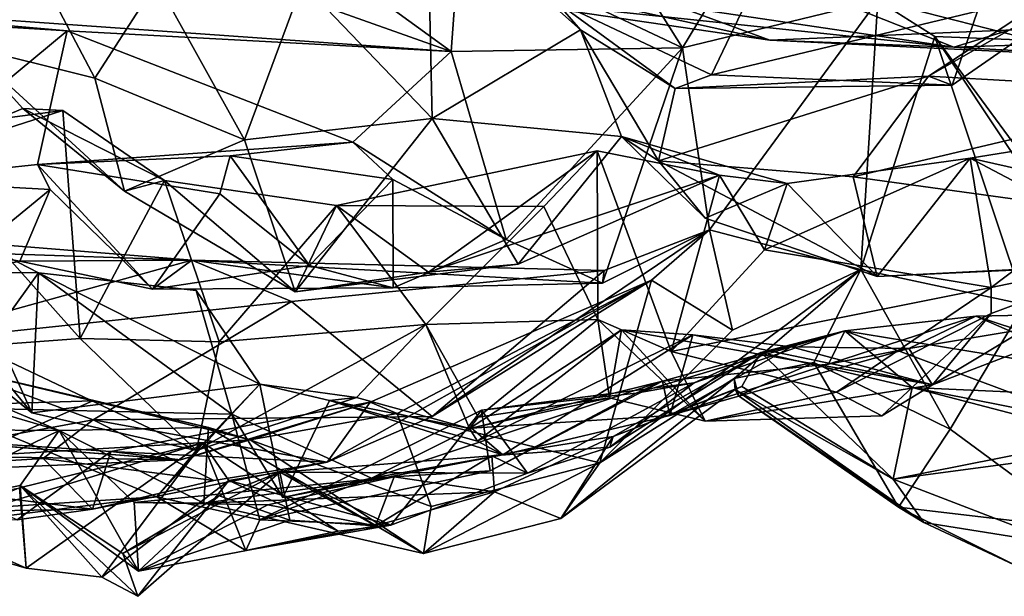
# Model space of a CAD drawing. Extents: x -3.92 to 3.63, y 10.18 to 18.65.
# Drawn here: x -1.14 to -0.07, y 10.18 to 10.81 of the extents above; entities that cross this region are included whole.
import ezdxf

# ---------------------------------------------------------------- set-up
doc = ezdxf.new("R2010")
doc.units = 0
doc.header["$MEASUREMENT"] = 0
doc.layers.add('1', color=7, linetype='CONTINUOUS')

msp = doc.modelspace()

# ---------------------------------------------------------------- linework, layer by layer
at = {"layer": '1'}
for points in [[(-1.248348, 10.976521, -12.389308), (-0.673944, 10.772707, -12.557754), (-1.00334, 11.011486, -12.381197)], [(-0.673944, 10.772707, -12.557754), (-0.665509, 10.89126, -12.502023), (-1.00334, 11.011486, -12.381197)], [(-1.060722, 10.743792, -18.285416), (-1.200317, 10.778259, -18.086792), (-1.188747, 10.985863, -18.246126)], [(-1.188747, 10.985863, -18.246126), (-0.993352, 10.848326, -18.40379), (-1.060722, 10.743792, -18.285416)], [(-0.673944, 10.772707, -12.557754), (-1.248348, 10.976521, -12.389308), (-1.474877, 10.829576, -12.533754)], [(-0.0415, 10.784657, -12.744534), (0.120108, 10.966011, -12.385337), (-0.104445, 10.876833, -12.408067)], [(-0.784949, 10.952923, -8.38784), (-0.89313, 10.909332, -8.584377), (-0.328325, 10.784815, -8.63213)], [(-0.01624, 10.913977, -8.300538), (-0.784949, 10.952923, -8.38784), (0.038385, 10.800344, -8.471797)], [(0.038385, 10.800344, -8.471797), (-0.784949, 10.952923, -8.38784), (-0.328325, 10.784815, -8.63213)], [(-0.700131, 10.944075, -18.491396), (-0.694884, 10.700136, -18.379856), (-0.835362, 10.846909, -18.477587)], [(-0.560768, 10.827324, -18.752201), (-0.533955, 10.796317, -18.405243), (-0.700131, 10.944075, -18.491396)], [(-0.533955, 10.796317, -18.405243), (-0.694884, 10.700136, -18.379856), (-0.700131, 10.944075, -18.491396)], [(-0.560768, 10.827324, -18.752201), (-0.297588, 10.944185, -19.008837), (-0.3916, 10.747221, -18.764006)], [(-0.3916, 10.747221, -18.764006), (-0.297588, 10.944185, -19.008837), (-0.103238, 10.816563, -18.852417)], [(-0.129042, 10.777487, -8.914865), (-0.627161, 10.851629, -8.931023), (-0.494689, 10.922146, -9.103573)], [(0.209871, 10.881905, -9.11799), (-0.129042, 10.777487, -8.914865), (-0.494689, 10.922146, -9.103573)], [(-0.89313, 10.909332, -8.584377), (-0.655469, 10.833038, -8.801658), (-0.328325, 10.784815, -8.63213)], [(-0.477624, 10.863836, -12.560773), (-0.423151, 10.776583, -12.707761), (-0.344261, 10.907242, -12.468949)], [(-0.211449, 10.827948, -12.861741), (-0.344261, 10.907242, -12.468949), (-0.423151, 10.776583, -12.707761)], [(-0.665509, 10.89126, -12.502023), (-0.673944, 10.772707, -12.557754), (-0.423151, 10.776583, -12.707761)], [(-0.665509, 10.89126, -12.502023), (-0.423151, 10.776583, -12.707761), (-0.477624, 10.863836, -12.560773)], [(-0.211449, 10.827948, -12.861741), (-0.0415, 10.784657, -12.744534), (-0.104445, 10.876833, -12.408067)], [(-0.005863, 10.845043, -18.448021), (-0.156498, 10.745991, -18.430092), (0.068442, 10.874529, -18.699511)], [(0.068442, 10.874529, -18.699511), (-0.156498, 10.745991, -18.430092), (-0.130822, 10.736144, -18.672443)], [(-0.130822, 10.736144, -18.672443), (-0.103238, 10.816563, -18.852417), (0.068442, 10.874529, -18.699511)], [(0.323592, 10.791988, -8.942921), (-0.129042, 10.777487, -8.914865), (0.209871, 10.881905, -9.11799)], [(-0.655469, 10.833038, -8.801658), (-0.627161, 10.851629, -8.931023), (-0.129042, 10.777487, -8.914865)], [(-1.060722, 10.743792, -18.285416), (-0.993352, 10.848326, -18.40379), (-0.898372, 10.676853, -18.343273)], [(-0.993352, 10.848326, -18.40379), (-0.835362, 10.846909, -18.477587), (-0.898372, 10.676853, -18.343273)], [(-0.898372, 10.676853, -18.343273), (-0.835362, 10.846909, -18.477587), (-0.694884, 10.700136, -18.379856)], [(-0.005863, 10.845043, -18.448021), (0.150557, 10.728518, -18.404087), (-0.156498, 10.745991, -18.430092)], [(-1.090599, 10.795034, -12.574343), (-1.474877, 10.829576, -12.533754), (-1.571604, 10.82431, -12.713543)], [(-0.673944, 10.772707, -12.557754), (-1.474877, 10.829576, -12.533754), (-1.090599, 10.795034, -12.574343)], [(-0.129042, 10.777487, -8.914865), (-0.328325, 10.784815, -8.63213), (-0.655469, 10.833038, -8.801658)], [(-1.571604, 10.82431, -12.713543), (-1.286721, 10.632795, -12.673309), (-1.090599, 10.795034, -12.574343)], [(-0.430989, 10.732605, -18.550922), (-0.560768, 10.827324, -18.752201), (-0.3916, 10.747221, -18.764006)], [(-0.560768, 10.827324, -18.752201), (-0.430989, 10.732605, -18.550922), (-0.533955, 10.796317, -18.405243)], [(-0.211449, 10.827948, -12.861741), (-0.423151, 10.776583, -12.707761), (-0.393728, 10.579143, -13.119479)], [(-0.229902, 10.536203, -13.265599), (-0.211449, 10.827948, -12.861741), (-0.393728, 10.579143, -13.119479)], [(-0.229902, 10.536203, -13.265599), (-0.149317, 10.788847, -12.904374), (-0.211449, 10.827948, -12.861741)], [(-0.149317, 10.788847, -12.904374), (-0.0415, 10.784657, -12.744534), (-0.211449, 10.827948, -12.861741)], [(-0.103238, 10.816563, -18.852417), (-0.130822, 10.736144, -18.672443), (-0.3916, 10.747221, -18.764006)], [(-0.328325, 10.784815, -8.63213), (0.183456, 10.759882, -8.6818), (0.038385, 10.800344, -8.471797)], [(-1.090599, 10.795034, -12.574343), (-1.286721, 10.632795, -12.673309), (-1.122731, 10.650016, -12.620962)], [(-0.780587, 10.674238, -12.583794), (-1.090599, 10.795034, -12.574343), (-1.122731, 10.650016, -12.620962)], [(-1.090599, 10.795034, -12.574343), (-0.780587, 10.674238, -12.583794), (-0.673944, 10.772707, -12.557754)], [(-0.533955, 10.796317, -18.405243), (-0.489527, 10.680402, -18.249634), (-0.694884, 10.700136, -18.379856)], [(-0.449364, 10.654064, -18.447783), (-0.533955, 10.796317, -18.405243), (-0.430989, 10.732605, -18.550922)], [(-0.533955, 10.796317, -18.405243), (-0.449364, 10.654064, -18.447783), (-0.489527, 10.680402, -18.249634)], [(-0.052288, 10.498064, -13.212851), (-0.149317, 10.788847, -12.904374), (-0.229902, 10.536203, -13.265599)], [(-0.149317, 10.788847, -12.904374), (-0.052288, 10.498064, -13.212851), (0.057617, 10.476934, -13.08473)], [(-0.0415, 10.784657, -12.744534), (-0.149317, 10.788847, -12.904374), (-0.008758, 10.597956, -13.004137)], [(0.057617, 10.476934, -13.08473), (-0.008758, 10.597956, -13.004137), (-0.149317, 10.788847, -12.904374)], [(-0.129042, 10.777487, -8.914865), (0.323592, 10.791988, -8.942921), (0.183456, 10.759882, -8.6818)], [(-1.302621, 10.642044, -17.899611), (-1.200317, 10.778259, -18.086792), (-1.13887, 10.710943, -17.923109)], [(-1.060722, 10.743792, -18.285416), (-1.028256, 10.621065, -18.11208), (-1.200317, 10.778259, -18.086792)], [(-1.028256, 10.621065, -18.11208), (-1.13887, 10.710943, -17.923109), (-1.200317, 10.778259, -18.086792)], [(-0.614386, 10.568796, -12.766033), (-0.423151, 10.776583, -12.707761), (-0.673944, 10.772707, -12.557754)], [(-0.509901, 10.521415, -12.950889), (-0.423151, 10.776583, -12.707761), (-0.614386, 10.568796, -12.766033)], [(-0.393728, 10.579143, -13.119479), (-0.423151, 10.776583, -12.707761), (-0.509901, 10.521415, -12.950889)], [(0.183456, 10.759882, -8.6818), (-0.328325, 10.784815, -8.63213), (-0.129042, 10.777487, -8.914865)], [(-0.780587, 10.674238, -12.583794), (-0.614386, 10.568796, -12.766033), (-0.673944, 10.772707, -12.557754)], [(-1.028256, 10.621065, -18.11208), (-1.060722, 10.743792, -18.285416), (-0.898372, 10.676853, -18.343273)], [(-0.156498, 10.745991, -18.430092), (-0.449364, 10.654064, -18.447783), (-0.430989, 10.732605, -18.550922)], [(-0.156498, 10.745991, -18.430092), (-0.238199, 10.636782, -18.367161), (-0.449364, 10.654064, -18.447783)], [(-0.3916, 10.747221, -18.764006), (-0.130822, 10.736144, -18.672443), (-0.430989, 10.732605, -18.550922)], [(-0.130822, 10.736144, -18.672443), (-0.156498, 10.745991, -18.430092), (-0.430989, 10.732605, -18.550922)], [(-0.238199, 10.636782, -18.367161), (-0.156498, 10.745991, -18.430092), (0.150557, 10.728518, -18.404087)], [(-0.238199, 10.636782, -18.367161), (0.150557, 10.728518, -18.404087), (0.353807, 10.555154, -18.195827)], [(-1.095194, 10.708477, -17.727386), (-1.302621, 10.642044, -17.899611), (-1.13887, 10.710943, -17.923109)], [(-1.095194, 10.708477, -17.727386), (-1.276166, 10.684795, -17.547697), (-1.302621, 10.642044, -17.899611)], [(-1.276166, 10.684795, -17.547697), (-1.095194, 10.708477, -17.727386), (-1.076641, 10.461331, -17.556847)], [(-1.028256, 10.621065, -18.11208), (-0.984902, 10.632854, -17.739521), (-1.13887, 10.710943, -17.923109)], [(-1.13887, 10.710943, -17.923109), (-0.984902, 10.632854, -17.739521), (-1.095194, 10.708477, -17.727386)], [(-0.984902, 10.632854, -17.739521), (-1.076641, 10.461331, -17.556847), (-1.095194, 10.708477, -17.727386)], [(-0.898372, 10.676853, -18.343273), (-0.694884, 10.700136, -18.379856), (-0.843363, 10.511878, -18.046537)], [(-0.601612, 10.541793, -18.092093), (-0.843363, 10.511878, -18.046537), (-0.694884, 10.700136, -18.379856)], [(-0.489527, 10.680402, -18.249634), (-0.601612, 10.541793, -18.092093), (-0.694884, 10.700136, -18.379856)], [(-1.076641, 10.461331, -17.556847), (-1.188918, 10.453059, -17.442585), (-1.276166, 10.684795, -17.547697)], [(-0.383084, 10.638485, -17.878248), (-0.601612, 10.541793, -18.092093), (-0.489527, 10.680402, -18.249634)], [(-0.489527, 10.680402, -18.249634), (-0.398453, 10.592001, -18.26737), (-0.309614, 10.629592, -18.024937)], [(-0.489527, 10.680402, -18.249634), (-0.309614, 10.629592, -18.024937), (-0.383084, 10.638485, -17.878248)], [(-0.449364, 10.654064, -18.447783), (-0.398453, 10.592001, -18.26737), (-0.489527, 10.680402, -18.249634)], [(-0.780587, 10.674238, -12.583794), (-1.122731, 10.650016, -12.620962), (-0.913766, 10.65963, -12.606804)], [(-0.843363, 10.511878, -18.046537), (-1.028256, 10.621065, -18.11208), (-0.898372, 10.676853, -18.343273)], [(-0.913766, 10.65963, -12.606804), (-0.737522, 10.633877, -12.811263), (-0.780587, 10.674238, -12.583794)], [(-0.614386, 10.568796, -12.766033), (-0.780587, 10.674238, -12.583794), (-0.737522, 10.633877, -12.811263)], [(0.101794, 10.544336, -18.102604), (0.010166, 10.676446, -17.968317), (-0.111307, 10.656855, -17.957867)], [(-0.111307, 10.656855, -17.957867), (0.010166, 10.676446, -17.968317), (0.049205, 10.620842, -17.534698)], [(-0.913766, 10.65963, -12.606804), (-1.122731, 10.650016, -12.620962), (-0.924951, 10.618187, -12.836587)], [(-0.924951, 10.618187, -12.836587), (-0.827903, 10.540599, -12.863888), (-0.913766, 10.65963, -12.606804)], [(-0.827903, 10.540599, -12.863888), (-0.737522, 10.633877, -12.811263), (-0.913766, 10.65963, -12.606804)], [(-0.79832, 10.605761, -17.697968), (-0.515602, 10.664986, -17.66584), (-0.573712, 10.604597, -17.47596)], [(-0.79832, 10.605761, -17.697968), (-0.698524, 10.533422, -17.849937), (-0.515602, 10.664986, -17.66584)], [(-0.698524, 10.533422, -17.849937), (-0.383084, 10.638485, -17.878248), (-0.515602, 10.664986, -17.66584)], [(-0.514909, 10.481966, -17.460897), (-0.573712, 10.604597, -17.47596), (-0.515602, 10.664986, -17.66584)], [(-0.435503, 10.447304, -17.670166), (-0.514909, 10.481966, -17.460897), (-0.515602, 10.664986, -17.66584)], [(-0.435503, 10.447304, -17.670166), (-0.515602, 10.664986, -17.66584), (-0.383084, 10.638485, -17.878248)], [(-1.122731, 10.650016, -12.620962), (-1.286721, 10.632795, -12.673309), (-1.108907, 10.622917, -12.829913)], [(-0.924951, 10.618187, -12.836587), (-1.122731, 10.650016, -12.620962), (-0.998042, 10.514851, -12.946765)], [(-0.998042, 10.514851, -12.946765), (-1.122731, 10.650016, -12.620962), (-1.108907, 10.622917, -12.829913)], [(-0.449364, 10.654064, -18.447783), (-0.212038, 10.528669, -18.133053), (-0.398453, 10.592001, -18.26737)], [(-0.212038, 10.528669, -18.133053), (-0.449364, 10.654064, -18.447783), (-0.238199, 10.636782, -18.367161)], [(-0.088549, 10.516644, -17.404339), (-0.334083, 10.557585, -17.838915), (-0.111307, 10.656855, -17.957867)], [(-0.111307, 10.656855, -17.957867), (-0.334083, 10.557585, -17.838915), (-0.309614, 10.629592, -18.024937)], [(-0.212038, 10.528669, -18.133053), (-0.111307, 10.656855, -17.957867), (-0.309614, 10.629592, -18.024937)], [(-0.212038, 10.528669, -18.133053), (0.101794, 10.544336, -18.102604), (-0.111307, 10.656855, -17.957867)], [(-0.088549, 10.516644, -17.404339), (-0.111307, 10.656855, -17.957867), (0.049205, 10.620842, -17.534698)], [(-0.383084, 10.638485, -17.878248), (-0.698524, 10.533422, -17.849937), (-0.601612, 10.541793, -18.092093)], [(-0.383084, 10.638485, -17.878248), (-0.334083, 10.557585, -17.838915), (-0.435503, 10.447304, -17.670166)], [(-0.383084, 10.638485, -17.878248), (-0.309614, 10.629592, -18.024937), (-0.334083, 10.557585, -17.838915)], [(-1.286721, 10.632795, -12.673309), (-1.225083, 10.527752, -12.85519), (-1.108907, 10.622917, -12.829913)], [(-0.925577, 10.457563, -17.557476), (-1.076641, 10.461331, -17.556847), (-0.984902, 10.632854, -17.739521)], [(-0.984902, 10.632854, -17.739521), (-1.028256, 10.621065, -18.11208), (-0.843363, 10.511878, -18.046537)], [(-0.984902, 10.632854, -17.739521), (-0.843363, 10.511878, -18.046537), (-0.79832, 10.605761, -17.697968)], [(-0.984902, 10.632854, -17.739521), (-0.79832, 10.605761, -17.697968), (-0.925577, 10.457563, -17.557476)], [(-0.827903, 10.540599, -12.863888), (-0.737154, 10.516312, -12.956607), (-0.737522, 10.633877, -12.811263)], [(-0.614386, 10.568796, -12.766033), (-0.737522, 10.633877, -12.811263), (-0.737154, 10.516312, -12.956607)], [(-0.398453, 10.592001, -18.26737), (-0.212038, 10.528669, -18.133053), (-0.309614, 10.629592, -18.024937)], [(-0.212038, 10.528669, -18.133053), (-0.238199, 10.636782, -18.367161), (0.353807, 10.555154, -18.195827)], [(-1.141817, 10.545307, -12.985855), (-1.108907, 10.622917, -12.829913), (-1.225083, 10.527752, -12.85519)], [(-1.108907, 10.622917, -12.829913), (-1.141817, 10.545307, -12.985855), (-0.998042, 10.514851, -12.946765)], [(-0.998042, 10.514851, -12.946765), (-0.827903, 10.540599, -12.863888), (-0.924951, 10.618187, -12.836587)], [(0.049205, 10.620842, -17.534698), (0.083814, 10.552307, -17.162107), (-0.088549, 10.516644, -17.404339)], [(-0.701683, 10.476688, -17.427946), (-0.925577, 10.457563, -17.557476), (-0.79832, 10.605761, -17.697968)], [(-0.698524, 10.533422, -17.849937), (-0.79832, 10.605761, -17.697968), (-0.843363, 10.511878, -18.046537)], [(-0.573712, 10.604597, -17.47596), (-0.701683, 10.476688, -17.427946), (-0.79832, 10.605761, -17.697968)], [(-0.573712, 10.604597, -17.47596), (-0.514909, 10.481966, -17.460897), (-0.701683, 10.476688, -17.427946)], [(-1.387836, 10.532972, -16.860983), (-1.220736, 10.583681, -16.948826), (-1.121572, 10.532446, -16.916641)], [(-1.129028, 10.380537, -17.193388), (-1.220736, 10.583681, -16.948826), (-1.302507, 10.521444, -17.197937)], [(-1.121572, 10.532446, -16.916641), (-1.220736, 10.583681, -16.948826), (-1.129028, 10.380537, -17.193388)], [(-0.955345, 10.54637, -13.114453), (-1.31408, 10.575302, -13.061535), (-1.381824, 10.560656, -13.247146)], [(-1.31408, 10.575302, -13.061535), (-1.141817, 10.545307, -12.985855), (-1.225083, 10.527752, -12.85519)], [(-1.31408, 10.575302, -13.061535), (-0.955345, 10.54637, -13.114453), (-1.141817, 10.545307, -12.985855)], [(-0.393728, 10.579143, -13.119479), (-0.508303, 10.535064, -13.077212), (-0.694679, 10.376632, -13.22187)], [(-0.393728, 10.579143, -13.119479), (-0.694679, 10.376632, -13.22187), (-0.456874, 10.524467, -13.236751)], [(-0.509901, 10.521415, -12.950889), (-0.508303, 10.535064, -13.077212), (-0.393728, 10.579143, -13.119479)], [(-0.369003, 10.470316, -13.297852), (-0.393728, 10.579143, -13.119479), (-0.456874, 10.524467, -13.236751)], [(-0.393728, 10.579143, -13.119479), (-0.369003, 10.470316, -13.297852), (-0.229902, 10.536203, -13.265599)], [(-0.509901, 10.521415, -12.950889), (-0.614386, 10.568796, -12.766033), (-0.737154, 10.516312, -12.956607)], [(-1.284231, 10.455191, -13.44522), (-0.955345, 10.54637, -13.114453), (-1.381824, 10.560656, -13.247146)], [(-0.334083, 10.557585, -17.838915), (-0.088549, 10.516644, -17.404339), (-0.435503, 10.447304, -17.670166)], [(0.101794, 10.544336, -18.102604), (-0.212038, 10.528669, -18.133053), (0.353807, 10.555154, -18.195827)], [(-0.088549, 10.488519, -17.212605), (0.083814, 10.552307, -17.162107), (-0.151964, 10.410952, -16.697498)], [(0.083814, 10.552307, -17.162107), (0.050497, 10.488956, -16.58309), (-0.151964, 10.410952, -16.697498)], [(-0.088549, 10.516644, -17.404339), (0.083814, 10.552307, -17.162107), (-0.088549, 10.488519, -17.212605)], [(-0.847269, 10.501478, -13.193141), (-0.955345, 10.54637, -13.114453), (-1.284231, 10.455191, -13.44522)], [(-0.998042, 10.514851, -12.946765), (-1.141817, 10.545307, -12.985855), (-0.955345, 10.54637, -13.114453)], [(-0.955345, 10.54637, -13.114453), (-0.737154, 10.516312, -12.956607), (-0.998042, 10.514851, -12.946765)], [(-0.509901, 10.521415, -12.950889), (-0.955345, 10.54637, -13.114453), (-0.508303, 10.535064, -13.077212)], [(-0.955345, 10.54637, -13.114453), (-0.847269, 10.501478, -13.193141), (-0.508303, 10.535064, -13.077212)], [(-0.737154, 10.516312, -12.956607), (-0.955345, 10.54637, -13.114453), (-0.509901, 10.521415, -12.950889)], [(-0.698524, 10.533422, -17.849937), (-0.843363, 10.511878, -18.046537), (-0.601612, 10.541793, -18.092093)], [(-1.121572, 10.532446, -16.916641), (-1.226405, 10.386323, -16.806875), (-1.387836, 10.532972, -16.860983)], [(-1.226405, 10.386323, -16.806875), (-1.121572, 10.532446, -16.916641), (-0.912106, 10.37935, -16.704401)], [(-1.129028, 10.380537, -17.193388), (-0.881685, 10.411757, -17.059513), (-1.121572, 10.532446, -16.916641)], [(-0.912106, 10.37935, -16.704401), (-1.121572, 10.532446, -16.916641), (-0.950724, 10.513339, -16.876696)], [(-0.950724, 10.513339, -16.876696), (-1.121572, 10.532446, -16.916641), (-0.881685, 10.411757, -17.059513)], [(-0.998042, 10.514851, -12.946765), (-0.737154, 10.516312, -12.956607), (-0.827903, 10.540599, -12.863888)], [(-0.847269, 10.501478, -13.193141), (-0.694679, 10.376632, -13.22187), (-0.508303, 10.535064, -13.077212)], [(-0.229902, 10.536203, -13.265599), (-0.512789, 10.326291, -13.639423), (-0.367315, 10.417816, -13.624155)], [(-0.369003, 10.470316, -13.297852), (-0.512789, 10.326291, -13.639423), (-0.229902, 10.536203, -13.265599)], [(-0.229902, 10.536203, -13.265599), (-0.367315, 10.417816, -13.624155), (-0.280888, 10.435163, -13.568748)], [(-0.229902, 10.536203, -13.265599), (-0.280888, 10.435163, -13.568748), (-0.132761, 10.363005, -13.428119)], [(-0.229902, 10.536203, -13.265599), (-0.132761, 10.363005, -13.428119), (-0.052288, 10.498064, -13.212851)], [(-1.188918, 10.453059, -17.442585), (-1.129028, 10.380537, -17.193388), (-1.302507, 10.521444, -17.197937)], [(-0.694679, 10.376632, -13.22187), (-0.808447, 10.327134, -13.533527), (-0.456874, 10.524467, -13.236751)], [(-0.808447, 10.327134, -13.533527), (-0.762046, 10.392265, -13.650707), (-0.456874, 10.524467, -13.236751)], [(-0.732593, 10.379966, -13.753248), (-0.456874, 10.524467, -13.236751), (-0.762046, 10.392265, -13.650707)], [(-0.512789, 10.326291, -13.639423), (-0.456874, 10.524467, -13.236751), (-0.732593, 10.379966, -13.753248)], [(-0.512789, 10.326291, -13.639423), (-0.369003, 10.470316, -13.297852), (-0.456874, 10.524467, -13.236751)], [(-0.950724, 10.513339, -16.876696), (-0.881685, 10.411757, -17.059513), (-0.912106, 10.37935, -16.704401)], [(-0.435503, 10.447304, -17.670166), (-0.088549, 10.516644, -17.404339), (-0.256283, 10.403183, -17.389198)], [(-0.088549, 10.516644, -17.404339), (-0.088549, 10.488519, -17.212605), (-0.256283, 10.403183, -17.389198)], [(-1.06243, 10.373196, -13.34371), (-0.847269, 10.501478, -13.193141), (-1.284231, 10.455191, -13.44522)], [(-0.694679, 10.376632, -13.22187), (-0.847269, 10.501478, -13.193141), (-1.06243, 10.373196, -13.34371)], [(-0.207037, 10.377419, -17.147228), (-0.256283, 10.403183, -17.389198), (-0.088549, 10.488519, -17.212605)], [(-0.207037, 10.377419, -17.147228), (-0.088549, 10.488519, -17.212605), (-0.151964, 10.410952, -16.697498)], [(0.050497, 10.488956, -16.58309), (-0.105023, 10.485388, -16.078911), (-0.177717, 10.450396, -16.337723)], [(-0.151964, 10.410952, -16.697498), (0.050497, 10.488956, -16.58309), (-0.177717, 10.450396, -16.337723)], [(-0.052288, 10.498064, -13.212851), (-0.132761, 10.363005, -13.428119), (0.014358, 10.254507, -13.725888)], [(0.050497, 10.488956, -16.58309), (0.127957, 10.409312, -16.415342), (-0.105023, 10.485388, -16.078911)], [(-0.701683, 10.476688, -17.427946), (-0.514909, 10.481966, -17.460897), (-0.644902, 10.376139, -17.384125)], [(-0.644902, 10.376139, -17.384125), (-0.514909, 10.481966, -17.460897), (-0.502232, 10.397148, -17.323296)], [(-0.502232, 10.397148, -17.323296), (-0.514909, 10.481966, -17.460897), (-0.398674, 10.371788, -17.292328)], [(-0.435503, 10.447304, -17.670166), (-0.398674, 10.371788, -17.292328), (-0.514909, 10.481966, -17.460897)], [(-0.105023, 10.485388, -16.078911), (-0.24728, 10.469526, -15.599724), (-0.26488, 10.43363, -16.195068)], [(-0.177717, 10.450396, -16.337723), (-0.105023, 10.485388, -16.078911), (-0.26488, 10.43363, -16.195068)], [(-0.24728, 10.469526, -15.599724), (-0.105023, 10.485388, -16.078911), (0.039738, 10.422789, -16.01347)], [(0.127957, 10.409312, -16.415342), (0.039738, 10.422789, -16.01347), (-0.105023, 10.485388, -16.078911)], [(-0.701683, 10.476688, -17.427946), (-0.776633, 10.397408, -17.267921), (-0.950163, 10.339861, -17.300177)], [(-0.701683, 10.476688, -17.427946), (-0.950163, 10.339861, -17.300177), (-0.925577, 10.457563, -17.557476)], [(-0.701683, 10.476688, -17.427946), (-0.654207, 10.363586, -17.277752), (-0.776633, 10.397408, -17.267921)], [(-0.701683, 10.476688, -17.427946), (-0.644902, 10.376139, -17.384125), (-0.654207, 10.363586, -17.277752)], [(-0.489236, 10.470657, -17.071608), (-0.645417, 10.349918, -17.062401), (-0.654207, 10.363586, -17.277752)], [(-0.502232, 10.397148, -17.323296), (-0.489236, 10.470657, -17.071608), (-0.654207, 10.363586, -17.277752)], [(-0.645417, 10.349918, -17.062401), (-0.489236, 10.470657, -17.071608), (-0.411952, 10.46546, -16.891376)], [(-0.489236, 10.470657, -17.071608), (-0.502232, 10.397148, -17.323296), (-0.398674, 10.371788, -17.292328)], [(-0.411952, 10.46546, -16.891376), (-0.489236, 10.470657, -17.071608), (-0.151964, 10.410952, -16.697498)], [(-0.489236, 10.470657, -17.071608), (-0.398674, 10.371788, -17.292328), (-0.151964, 10.410952, -16.697498)], [(-0.444742, 10.415228, -16.384657), (-0.24728, 10.469526, -15.599724), (-0.473556, 10.402127, -16.097374)], [(-0.24728, 10.469526, -15.599724), (-0.410713, 10.413332, -15.622622), (-0.473556, 10.402127, -16.097374)], [(-0.444742, 10.415228, -16.384657), (-0.26488, 10.43363, -16.195068), (-0.24728, 10.469526, -15.599724)], [(-0.24728, 10.469526, -15.599724), (-0.338256, 10.446224, -15.138391), (-0.410713, 10.413332, -15.622622)], [(-0.174097, 10.408312, -15.335972), (-0.338256, 10.446224, -15.138391), (-0.24728, 10.469526, -15.599724)], [(0.021423, 10.369611, -15.787144), (-0.174097, 10.408312, -15.335972), (-0.24728, 10.469526, -15.599724)], [(0.039738, 10.422789, -16.01347), (0.021423, 10.369611, -15.787144), (-0.24728, 10.469526, -15.599724)], [(-1.357411, 10.437428, -15.371625), (-1.0992, 10.361406, -15.317986), (-1.323053, 10.455453, -15.174159)], [(-1.0992, 10.361406, -15.317986), (-0.93743, 10.364927, -14.722878), (-1.323053, 10.455453, -15.174159)], [(-1.06282, 10.393623, -14.587181), (-1.323053, 10.455453, -15.174159), (-0.93743, 10.364927, -14.722878)], [(-1.06282, 10.393623, -14.587181), (-1.240155, 10.388384, -14.778601), (-1.323053, 10.455453, -15.174159)], [(-1.188918, 10.453059, -17.442585), (-1.076641, 10.461331, -17.556847), (-0.950163, 10.339861, -17.300177)], [(-0.925577, 10.457563, -17.557476), (-0.950163, 10.339861, -17.300177), (-1.076641, 10.461331, -17.556847)], [(-0.618067, 10.335056, -16.945412), (-0.645417, 10.349918, -17.062401), (-0.411952, 10.46546, -16.891376)], [(-0.618067, 10.335056, -16.945412), (-0.411952, 10.46546, -16.891376), (-0.436995, 10.377876, -16.624678)], [(-0.411952, 10.46546, -16.891376), (-0.305493, 10.452116, -16.644796), (-0.436995, 10.377876, -16.624678)], [(-0.305493, 10.452116, -16.644796), (-0.411952, 10.46546, -16.891376), (-0.151964, 10.410952, -16.697498)], [(-1.06243, 10.373196, -13.34371), (-1.284231, 10.455191, -13.44522), (-1.377375, 10.315413, -13.635807)], [(-1.129028, 10.380537, -17.193388), (-1.188918, 10.453059, -17.442585), (-0.950163, 10.339861, -17.300177)], [(-0.498346, 10.355192, -14.971746), (-0.501967, 10.34342, -15.388016), (-0.338256, 10.446224, -15.138391)], [(-0.410713, 10.413332, -15.622622), (-0.338256, 10.446224, -15.138391), (-0.501967, 10.34342, -15.388016)], [(-0.338256, 10.446224, -15.138391), (-0.358817, 10.409114, -14.783401), (-0.498346, 10.355192, -14.971746)], [(-0.305493, 10.452116, -16.644796), (-0.177717, 10.450396, -16.337723), (-0.436995, 10.377876, -16.624678)], [(-0.436995, 10.377876, -16.624678), (-0.177717, 10.450396, -16.337723), (-0.26488, 10.43363, -16.195068)], [(-0.398674, 10.371788, -17.292328), (-0.435503, 10.447304, -17.670166), (-0.256283, 10.403183, -17.389198)], [(-0.358817, 10.409114, -14.783401), (-0.338256, 10.446224, -15.138391), (-0.194744, 10.308804, -14.809822)], [(-0.338256, 10.446224, -15.138391), (-0.174097, 10.408312, -15.335972), (-0.194744, 10.308804, -14.809822)], [(-0.177717, 10.450396, -16.337723), (-0.305493, 10.452116, -16.644796), (-0.151964, 10.410952, -16.697498)], [(-1.357411, 10.437428, -15.371625), (-1.387101, 10.363714, -15.797747), (-1.0992, 10.361406, -15.317986)], [(-0.367315, 10.417816, -13.624155), (-0.362587, 10.398968, -14.080318), (-0.280888, 10.435163, -13.568748)], [(-0.362587, 10.398968, -14.080318), (-0.188771, 10.27821, -13.884884), (-0.280888, 10.435163, -13.568748)], [(-0.188771, 10.27821, -13.884884), (-0.132761, 10.363005, -13.428119), (-0.280888, 10.435163, -13.568748)], [(-0.444742, 10.415228, -16.384657), (-0.436995, 10.377876, -16.624678), (-0.26488, 10.43363, -16.195068)], [(-0.652146, 10.364113, -16.72415), (-0.444742, 10.415228, -16.384657), (-0.76048, 10.309862, -16.734682)], [(-0.444742, 10.415228, -16.384657), (-0.631656, 10.317705, -16.492094), (-0.76048, 10.309862, -16.734682)], [(-0.652146, 10.364113, -16.72415), (-0.436995, 10.377876, -16.624678), (-0.444742, 10.415228, -16.384657)], [(-0.410713, 10.413332, -15.622622), (-0.591267, 10.315283, -15.785959), (-0.641213, 10.383715, -16.216946)], [(-0.410713, 10.413332, -15.622622), (-0.641213, 10.383715, -16.216946), (-0.473556, 10.402127, -16.097374)], [(-0.631656, 10.317705, -16.492094), (-0.444742, 10.415228, -16.384657), (-0.473556, 10.402127, -16.097374)], [(-0.410713, 10.413332, -15.622622), (-0.501967, 10.34342, -15.388016), (-0.591267, 10.315283, -15.785959)], [(-0.367315, 10.417816, -13.624155), (-0.512789, 10.326291, -13.639423), (-0.555, 10.266026, -14.273619)], [(-0.555, 10.266026, -14.273619), (-0.366113, 10.405855, -14.496392), (-0.367315, 10.417816, -13.624155)], [(-0.366113, 10.405855, -14.496392), (-0.362587, 10.398968, -14.080318), (-0.367315, 10.417816, -13.624155)], [(-1.129028, 10.380537, -17.193388), (-0.950163, 10.339861, -17.300177), (-0.881685, 10.411757, -17.059513)], [(-0.881685, 10.411757, -17.059513), (-0.950163, 10.339861, -17.300177), (-0.776633, 10.397408, -17.267921)], [(-0.881685, 10.411757, -17.059513), (-0.856724, 10.288845, -16.907124), (-0.912106, 10.37935, -16.704401)], [(-0.806209, 10.394014, -17.077358), (-0.856724, 10.288845, -16.907124), (-0.881685, 10.411757, -17.059513)], [(-0.806209, 10.394014, -17.077358), (-0.881685, 10.411757, -17.059513), (-0.776633, 10.397408, -17.267921)], [(-0.473556, 10.402127, -16.097374), (-0.641213, 10.383715, -16.216946), (-0.631656, 10.317705, -16.492094)], [(-0.498346, 10.355192, -14.971746), (-0.366113, 10.405855, -14.496392), (-0.555, 10.266026, -14.273619)], [(-0.358817, 10.409114, -14.783401), (-0.366113, 10.405855, -14.496392), (-0.498346, 10.355192, -14.971746)], [(-0.207037, 10.377419, -17.147228), (-0.151964, 10.410952, -16.697498), (-0.398674, 10.371788, -17.292328)], [(-0.207037, 10.377419, -17.147228), (-0.398674, 10.371788, -17.292328), (-0.256283, 10.403183, -17.389198)], [(-0.194744, 10.308804, -14.809822), (-0.366113, 10.405855, -14.496392), (-0.358817, 10.409114, -14.783401)], [(-0.194744, 10.308804, -14.809822), (-0.161419, 10.261614, -14.455384), (-0.366113, 10.405855, -14.496392)], [(-0.161419, 10.261614, -14.455384), (-0.362587, 10.398968, -14.080318), (-0.366113, 10.405855, -14.496392)], [(0.033437, 10.354021, -15.37953), (-0.194744, 10.308804, -14.809822), (-0.174097, 10.408312, -15.335972)], [(0.021423, 10.369611, -15.787144), (0.049107, 10.39799, -15.608712), (-0.174097, 10.408312, -15.335972)], [(0.033437, 10.354021, -15.37953), (-0.174097, 10.408312, -15.335972), (0.049107, 10.39799, -15.608712)], [(-1.199002, 10.333402, -14.538323), (-1.240155, 10.388384, -14.778601), (-1.06282, 10.393623, -14.587181)], [(-0.891977, 10.35132, -14.171135), (-1.199002, 10.333402, -14.538323), (-1.06282, 10.393623, -14.587181)], [(-1.06282, 10.393623, -14.587181), (-0.93743, 10.364927, -14.722878), (-0.891977, 10.35132, -14.171135)], [(-0.762046, 10.392265, -13.650707), (-1.04342, 10.338688, -13.948564), (-0.967784, 10.329601, -14.059857)], [(-0.808447, 10.327134, -13.533527), (-1.04342, 10.338688, -13.948564), (-0.762046, 10.392265, -13.650707)], [(-0.762046, 10.392265, -13.650707), (-0.967784, 10.329601, -14.059857), (-0.891977, 10.35132, -14.171135)], [(-0.732593, 10.379966, -13.753248), (-0.762046, 10.392265, -13.650707), (-0.891977, 10.35132, -14.171135)], [(-0.806209, 10.394014, -17.077358), (-0.618067, 10.335056, -16.945412), (-0.856724, 10.288845, -16.907124)], [(-0.776633, 10.397408, -17.267921), (-0.654207, 10.363586, -17.277752), (-0.806209, 10.394014, -17.077358)], [(-0.806209, 10.394014, -17.077358), (-0.654207, 10.363586, -17.277752), (-0.645417, 10.349918, -17.062401)], [(-0.645417, 10.349918, -17.062401), (-0.618067, 10.335056, -16.945412), (-0.806209, 10.394014, -17.077358)], [(-0.502232, 10.397148, -17.323296), (-0.654207, 10.363586, -17.277752), (-0.644902, 10.376139, -17.384125)], [(-0.161419, 10.261614, -14.455384), (-0.188771, 10.27821, -13.884884), (-0.362587, 10.398968, -14.080318)], [(-1.226405, 10.386323, -16.806875), (-0.912106, 10.37935, -16.704401), (-0.993335, 10.289683, -16.566971)], [(-1.226405, 10.386323, -16.806875), (-0.993335, 10.289683, -16.566971), (-1.216582, 10.27512, -16.601954)], [(-0.739373, 10.258816, -16.105377), (-0.881771, 10.264709, -16.592205), (-0.641213, 10.383715, -16.216946)], [(-0.881771, 10.264709, -16.592205), (-0.631656, 10.317705, -16.492094), (-0.641213, 10.383715, -16.216946)], [(-0.591267, 10.315283, -15.785959), (-0.739373, 10.258816, -16.105377), (-0.641213, 10.383715, -16.216946)], [(-1.377375, 10.315413, -13.635807), (-1.116512, 10.331043, -13.643209), (-1.06243, 10.373196, -13.34371)], [(-1.116512, 10.331043, -13.643209), (-0.931496, 10.307263, -13.603348), (-1.06243, 10.373196, -13.34371)], [(-0.694679, 10.376632, -13.22187), (-1.06243, 10.373196, -13.34371), (-0.808447, 10.327134, -13.533527)], [(-0.808447, 10.327134, -13.533527), (-1.06243, 10.373196, -13.34371), (-0.931496, 10.307263, -13.603348)], [(-0.912106, 10.37935, -16.704401), (-0.881771, 10.264709, -16.592205), (-0.993335, 10.289683, -16.566971)], [(-0.76048, 10.309862, -16.734682), (-0.912106, 10.37935, -16.704401), (-0.856724, 10.288845, -16.907124)], [(-0.912106, 10.37935, -16.704401), (-0.76048, 10.309862, -16.734682), (-0.881771, 10.264709, -16.592205)], [(-0.891977, 10.35132, -14.171135), (-0.69587, 10.279156, -13.963986), (-0.732593, 10.379966, -13.753248)], [(-0.732593, 10.379966, -13.753248), (-0.69587, 10.279156, -13.963986), (-0.512789, 10.326291, -13.639423)], [(-0.652146, 10.364113, -16.72415), (-0.618067, 10.335056, -16.945412), (-0.436995, 10.377876, -16.624678)], [(-1.374551, 10.361291, -14.289019), (-1.509664, 10.306072, -14.523839), (-0.967784, 10.329601, -14.059857)], [(-1.0992, 10.361406, -15.317986), (-1.387101, 10.363714, -15.797747), (-1.276211, 10.275457, -15.792271)], [(-1.374551, 10.361291, -14.289019), (-1.04342, 10.338688, -13.948564), (-1.144956, 10.264656, -13.884808)], [(-0.967784, 10.329601, -14.059857), (-1.04342, 10.338688, -13.948564), (-1.374551, 10.361291, -14.289019)], [(-1.276211, 10.275457, -15.792271), (-1.141609, 10.30175, -15.857049), (-1.0992, 10.361406, -15.317986)], [(-1.0992, 10.361406, -15.317986), (-1.141609, 10.30175, -15.857049), (-1.013103, 10.209051, -15.502338)], [(-0.942484, 10.282774, -15.052326), (-0.93743, 10.364927, -14.722878), (-1.0992, 10.361406, -15.317986)], [(-1.017932, 10.28348, -15.370203), (-0.942484, 10.282774, -15.052326), (-1.0992, 10.361406, -15.317986)], [(-1.0992, 10.361406, -15.317986), (-1.013103, 10.209051, -15.502338), (-1.017932, 10.28348, -15.370203)], [(-0.704281, 10.22805, -14.473802), (-0.93743, 10.364927, -14.722878), (-0.942484, 10.282774, -15.052326)], [(-0.891977, 10.35132, -14.171135), (-0.93743, 10.364927, -14.722878), (-0.704281, 10.22805, -14.473802)], [(-0.652146, 10.364113, -16.72415), (-0.76048, 10.309862, -16.734682), (-0.618067, 10.335056, -16.945412)], [(-0.194744, 10.308804, -14.809822), (0.033437, 10.354021, -15.37953), (0.206216, 10.362228, -15.230115)], [(-0.009722, 10.237516, -14.725464), (-0.194744, 10.308804, -14.809822), (0.206216, 10.362228, -15.230115)], [(0.014358, 10.254507, -13.725888), (-0.132761, 10.363005, -13.428119), (-0.188771, 10.27821, -13.884884)], [(-1.250528, 10.35139, -14.45288), (-0.967784, 10.329601, -14.059857), (-1.509664, 10.306072, -14.523839)], [(-1.250528, 10.35139, -14.45288), (-1.199002, 10.333402, -14.538323), (-0.967784, 10.329601, -14.059857)], [(-0.967784, 10.329601, -14.059857), (-1.199002, 10.333402, -14.538323), (-0.891977, 10.35132, -14.171135)], [(-0.704281, 10.22805, -14.473802), (-0.69587, 10.279156, -13.963986), (-0.891977, 10.35132, -14.171135)], [(-0.629921, 10.333889, -15.486285), (-0.498346, 10.355192, -14.971746), (-0.62728, 10.295011, -15.17936)], [(-0.498346, 10.355192, -14.971746), (-0.629921, 10.333889, -15.486285), (-0.501967, 10.34342, -15.388016)], [(-0.555, 10.266026, -14.273619), (-0.62728, 10.295011, -15.17936), (-0.498346, 10.355192, -14.971746)], [(-1.234664, 10.259146, -16.443731), (-0.94354, 10.348125, -16.215303), (-1.142404, 10.299194, -16.202023)], [(-1.234664, 10.259146, -16.443731), (-0.993335, 10.289683, -16.566971), (-0.94354, 10.348125, -16.215303)], [(-1.063028, 10.276223, -13.739067), (-1.144956, 10.264656, -13.884808), (-1.04342, 10.338688, -13.948564)], [(-1.13507, 10.212337, -16.127003), (-1.142404, 10.299194, -16.202023), (-0.94354, 10.348125, -16.215303)], [(-0.94354, 10.348125, -16.215303), (-1.053048, 10.202604, -16.068924), (-1.13507, 10.212337, -16.127003)], [(-0.808447, 10.327134, -13.533527), (-1.063028, 10.276223, -13.739067), (-1.04342, 10.338688, -13.948564)], [(-0.94354, 10.348125, -16.215303), (-0.915103, 10.307481, -16.054693), (-1.053048, 10.202604, -16.068924)], [(-0.896706, 10.231256, -16.345144), (-0.94354, 10.348125, -16.215303), (-0.993335, 10.289683, -16.566971)], [(-0.915103, 10.307481, -16.054693), (-0.94354, 10.348125, -16.215303), (-0.796745, 10.252432, -16.13731)], [(-0.896706, 10.231256, -16.345144), (-0.796745, 10.252432, -16.13731), (-0.94354, 10.348125, -16.215303)], [(-0.501967, 10.34342, -15.388016), (-0.629921, 10.333889, -15.486285), (-0.591267, 10.315283, -15.785959)], [(-1.116512, 10.331043, -13.643209), (-1.377375, 10.315413, -13.635807), (-1.063028, 10.276223, -13.739067)], [(-1.116512, 10.331043, -13.643209), (-1.063028, 10.276223, -13.739067), (-0.931496, 10.307263, -13.603348)], [(-0.860072, 10.316364, -15.918837), (-0.629921, 10.333889, -15.486285), (-0.756154, 10.257986, -15.531755)], [(-0.629921, 10.333889, -15.486285), (-0.860072, 10.316364, -15.918837), (-0.591267, 10.315283, -15.785959)], [(-0.76048, 10.309862, -16.734682), (-0.856724, 10.288845, -16.907124), (-0.618067, 10.335056, -16.945412)], [(-0.62728, 10.295011, -15.17936), (-0.756154, 10.257986, -15.531755), (-0.629921, 10.333889, -15.486285)], [(-0.931496, 10.307263, -13.603348), (-1.063028, 10.276223, -13.739067), (-0.808447, 10.327134, -13.533527)], [(-0.631656, 10.317705, -16.492094), (-0.881771, 10.264709, -16.592205), (-0.76048, 10.309862, -16.734682)], [(-0.704281, 10.22805, -14.473802), (-0.555, 10.266026, -14.273619), (-0.512789, 10.326291, -13.639423)], [(-0.512789, 10.326291, -13.639423), (-0.69587, 10.279156, -13.963986), (-0.704281, 10.22805, -14.473802)], [(-1.421824, 10.269903, -13.797194), (-1.063028, 10.276223, -13.739067), (-1.377375, 10.315413, -13.635807)], [(-0.915103, 10.307481, -16.054693), (-1.013892, 10.18169, -15.910096), (-1.053048, 10.202604, -16.068924)], [(-1.03015, 10.228031, -15.669895), (-0.860072, 10.316364, -15.918837), (-0.9256, 10.290764, -15.687579)], [(-1.03015, 10.228031, -15.669895), (-1.013892, 10.18169, -15.910096), (-0.860072, 10.316364, -15.918837)], [(-0.735984, 10.311438, -15.145103), (-0.942484, 10.282774, -15.052326), (-1.017932, 10.28348, -15.370203)], [(-1.017932, 10.28348, -15.370203), (-0.872827, 10.281063, -15.405997), (-0.735984, 10.311438, -15.145103)], [(-1.013892, 10.18169, -15.910096), (-0.915103, 10.307481, -16.054693), (-0.860072, 10.316364, -15.918837)], [(-0.735984, 10.311438, -15.145103), (-0.62728, 10.295011, -15.17936), (-0.942484, 10.282774, -15.052326)], [(-0.860072, 10.316364, -15.918837), (-0.849179, 10.264249, -15.705936), (-0.9256, 10.290764, -15.687579)], [(-0.915103, 10.307481, -16.054693), (-0.739373, 10.258816, -16.105377), (-0.860072, 10.316364, -15.918837)], [(-0.796745, 10.252432, -16.13731), (-0.739373, 10.258816, -16.105377), (-0.915103, 10.307481, -16.054693)], [(-0.756154, 10.257986, -15.531755), (-0.735984, 10.311438, -15.145103), (-0.872827, 10.281063, -15.405997)], [(-0.849179, 10.264249, -15.705936), (-0.860072, 10.316364, -15.918837), (-0.756154, 10.257986, -15.531755)], [(-0.591267, 10.315283, -15.785959), (-0.860072, 10.316364, -15.918837), (-0.739373, 10.258816, -16.105377)], [(-0.735984, 10.311438, -15.145103), (-0.756154, 10.257986, -15.531755), (-0.62728, 10.295011, -15.17936)], [(-0.009722, 10.237516, -14.725464), (-0.161419, 10.261614, -14.455384), (-0.194744, 10.308804, -14.809822)], [(-1.142404, 10.299194, -16.202023), (-1.13507, 10.212337, -16.127003), (-1.320179, 10.266096, -16.034266)], [(-1.13507, 10.212337, -16.127003), (-1.141609, 10.30175, -15.857049), (-1.276211, 10.275457, -15.792271)], [(-1.013892, 10.18169, -15.910096), (-1.141609, 10.30175, -15.857049), (-1.053048, 10.202604, -16.068924)], [(-1.13507, 10.212337, -16.127003), (-1.053048, 10.202604, -16.068924), (-1.141609, 10.30175, -15.857049)], [(-1.013103, 10.209051, -15.502338), (-1.141609, 10.30175, -15.857049), (-1.03015, 10.228031, -15.669895)], [(-1.013892, 10.18169, -15.910096), (-1.03015, 10.228031, -15.669895), (-1.141609, 10.30175, -15.857049)], [(-1.234664, 10.259146, -16.443731), (-1.216582, 10.27512, -16.601954), (-0.993335, 10.289683, -16.566971)], [(-0.9256, 10.290764, -15.687579), (-1.013103, 10.209051, -15.502338), (-1.03015, 10.228031, -15.669895)], [(-0.849179, 10.264249, -15.705936), (-1.013103, 10.209051, -15.502338), (-0.9256, 10.290764, -15.687579)], [(-0.881771, 10.264709, -16.592205), (-0.896706, 10.231256, -16.345144), (-0.993335, 10.289683, -16.566971)], [(-0.62728, 10.295011, -15.17936), (-0.704281, 10.22805, -14.473802), (-0.942484, 10.282774, -15.052326)], [(-0.555, 10.266026, -14.273619), (-0.704281, 10.22805, -14.473802), (-0.62728, 10.295011, -15.17936)], [(-1.144956, 10.264656, -13.884808), (-1.063028, 10.276223, -13.739067), (-1.421824, 10.269903, -13.797194)], [(-1.276211, 10.275457, -15.792271), (-1.320179, 10.266096, -16.034266), (-1.13507, 10.212337, -16.127003)], [(-1.013103, 10.209051, -15.502338), (-0.872827, 10.281063, -15.405997), (-1.017932, 10.28348, -15.370203)], [(-1.013103, 10.209051, -15.502338), (-0.756154, 10.257986, -15.531755), (-0.872827, 10.281063, -15.405997)], [(-0.188771, 10.27821, -13.884884), (-0.161419, 10.261614, -14.455384), (-0.058141, 10.213146, -14.193142)], [(-0.058141, 10.213146, -14.193142), (0.014358, 10.254507, -13.725888), (-0.188771, 10.27821, -13.884884)], [(-0.849179, 10.264249, -15.705936), (-0.756154, 10.257986, -15.531755), (-1.013103, 10.209051, -15.502338)], [(-0.881771, 10.264709, -16.592205), (-0.739373, 10.258816, -16.105377), (-0.896706, 10.231256, -16.345144)], [(-0.796745, 10.252432, -16.13731), (-0.896706, 10.231256, -16.345144), (-0.739373, 10.258816, -16.105377)], [(-0.058141, 10.213146, -14.193142), (-0.161419, 10.261614, -14.455384), (-0.009722, 10.237516, -14.725464)]]:
    msp.add_3dface(points, dxfattribs=at)

doc.saveas('drawing.dxf')
